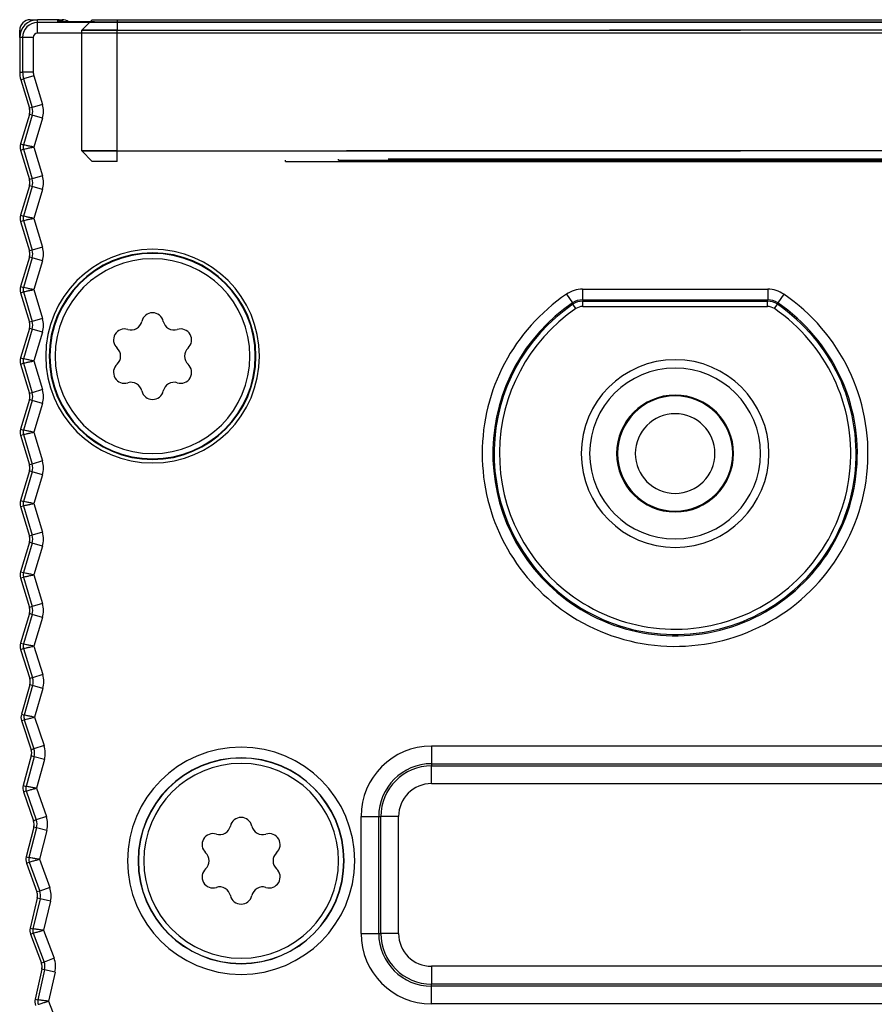
# Model space of a CAD drawing. Units: millimetres. Extents: x 0 to 3200, y 0 to 2500.
# Drawn here: x 2127 to 2152, y 2106 to 2133 of the extents above; entities that cross this region are included whole.
import ezdxf

# ---------------------------------------------------------------- set-up
doc = ezdxf.new("R2010")
doc.units = ezdxf.units.MM
doc.header["$LTSCALE"] = 176
doc.linetypes.add('HIDDEN', pattern=[0.2, 0.1, -0.1])
for name, color, linetype in [('02___PRT_ALL_AXES', 7, 'CONTINUOUS'), ('3_ALL_AXES', 7, 'CONTINUOUS'), ('7_ALL_FEATURES', 7, 'CONTINUOUS')]:
    doc.layers.add(name, color=color, linetype=linetype)

msp = doc.modelspace()

# ---------------------------------------------------------------- linework, layer by layer
at = {"layer": '02___PRT_ALL_AXES', "color": 8, "linetype": 'HIDDEN'}
for p, q in [((2134.979, 2129.451), (2134.979, 2129.481)), ((2134.979, 2129.451), (2134.979, 2129.481)), ((2134.979, 2129.451), (2134.979, 2129.481)), ((2134.979, 2129.451), (2134.979, 2129.481)), ((2134.979, 2129.451), (2134.979, 2129.481)), ((2134.979, 2129.451), (2134.979, 2129.481)), ((2134.979, 2129.451), (2134.979, 2129.481)), ((2134.979, 2129.451), (2134.979, 2129.481)), ((2134.979, 2129.451), (2134.979, 2129.481)), ((2156.979, 2129.481), (2134.979, 2129.481)), ((2156.979, 2129.481), (2134.979, 2129.481)), ((2156.979, 2129.481), (2134.979, 2129.481)), ((2156.979, 2129.481), (2134.979, 2129.481)), ((2156.979, 2129.481), (2134.979, 2129.481)), ((2156.979, 2129.481), (2134.979, 2129.481)), ((2156.979, 2129.481), (2134.979, 2129.481)), ((2156.979, 2129.481), (2134.979, 2129.481)), ((2156.979, 2129.481), (2134.979, 2129.481)), ((2134.979, 2129.451), (2154.301, 2129.451)), ((2134.979, 2129.451), (2154.301, 2129.451)), ((2134.979, 2129.451), (2154.301, 2129.451)), ((2134.979, 2129.451), (2154.301, 2129.451)), ((2134.979, 2129.451), (2154.301, 2129.451)), ((2134.979, 2129.451), (2154.301, 2129.451)), ((2134.979, 2129.451), (2154.301, 2129.451)), ((2134.979, 2129.451), (2154.301, 2129.451)), ((2134.979, 2129.451), (2154.301, 2129.451)), ((2136.479, 2129.481), (2136.479, 2129.511)), ((2136.479, 2129.481), (2136.479, 2129.511)), ((2136.479, 2129.481), (2136.479, 2129.511)), ((2136.479, 2129.481), (2136.479, 2129.511)), ((2136.479, 2129.481), (2136.479, 2129.511)), ((2136.479, 2129.481), (2136.479, 2129.511)), ((2136.479, 2129.481), (2136.479, 2129.511)), ((2136.479, 2129.481), (2136.479, 2129.511)), ((2136.479, 2129.481), (2136.479, 2129.511)), ((2155.479, 2129.511), (2136.479, 2129.511)), ((2155.479, 2129.511), (2136.479, 2129.511)), ((2155.479, 2129.511), (2136.479, 2129.511)), ((2155.479, 2129.511), (2136.479, 2129.511)), ((2155.479, 2129.511), (2136.479, 2129.511)), ((2155.479, 2129.511), (2136.479, 2129.511)), ((2155.479, 2129.511), (2136.479, 2129.511)), ((2155.479, 2129.511), (2136.479, 2129.511)), ((2155.479, 2129.511), (2136.479, 2129.511)), ((2136.479, 2129.481), (2154.301, 2129.481)), ((2136.479, 2129.481), (2154.301, 2129.481)), ((2136.479, 2129.481), (2154.301, 2129.481)), ((2136.479, 2129.481), (2154.301, 2129.481)), ((2136.479, 2129.481), (2154.301, 2129.481)), ((2136.479, 2129.481), (2154.301, 2129.481)), ((2136.479, 2129.481), (2154.301, 2129.481)), ((2136.479, 2129.481), (2154.301, 2129.481)), ((2136.479, 2129.481), (2154.301, 2129.481))]:
    msp.add_line(p, q, dxfattribs=at)
at = {"layer": '02___PRT_ALL_AXES', "color": 7, "linetype": 'Continuous'}
for radius, start, end in [(2.413, 0, 180), (1.625, 0, 180), (1.125, 0, 180), (2.413, 180, 360), (1.625, 180, 360), (1.125, 180, 360)]:
    msp.add_arc((2145.979, 2121.201), radius, start, end, dxfattribs=at)
at = {"layer": '3_ALL_AXES', "color": 7, "linetype": 'Continuous'}
for centre, radius, start, end in [((2131.229, 2123.951), 2.75, 0, 180), ((2131.229, 2124.867), 0.309, 12.3062, 167.6938), ((2130.436, 2124.409), 0.309, 72.3062, 227.6938), ((2130.624, 2124.999), 0.309, 252.3062, 347.6938), ((2131.834, 2124.999), 0.309, 192.3062, 287.6938), ((2132.022, 2124.409), 0.309, 312.3062, 107.6938), ((2130.02, 2123.951), 0.309, 312.3062, 47.6938), ((2132.439, 2123.951), 0.309, 132.3062, 227.6938), ((2131.229, 2123.951), 2.75, 180, 360), ((2130.436, 2123.494), 0.309, 132.3062, 287.6938), ((2132.022, 2123.494), 0.309, 252.3062, 47.6938), ((2130.624, 2122.904), 0.309, 12.3062, 107.6938), ((2131.834, 2122.904), 0.309, 72.3062, 167.6938), ((2131.229, 2123.036), 0.309, 192.3062, 347.6938), ((2133.729, 2109.701), 2.75, 0, 180), ((2133.729, 2110.617), 0.309, 12.3062, 167.6938), ((2133.124, 2110.749), 0.309, 252.3062, 347.6938), ((2134.334, 2110.749), 0.309, 192.3062, 287.6938), ((2132.936, 2110.159), 0.309, 72.3062, 227.6938), ((2134.522, 2110.159), 0.309, 312.3062, 107.6938), ((2133.729, 2109.701), 2.75, 180, 360), ((2132.52, 2109.701), 0.309, 312.3062, 47.6938), ((2134.939, 2109.701), 0.309, 132.3062, 227.6938), ((2132.936, 2109.244), 0.309, 132.3062, 287.6938), ((2134.522, 2109.244), 0.309, 252.3062, 47.6938), ((2133.124, 2108.654), 0.309, 12.3062, 107.6938), ((2134.334, 2108.654), 0.309, 72.3062, 167.6938), ((2133.729, 2108.786), 0.309, 192.3062, 347.6938)]:
    msp.add_arc(centre, radius, start, end, dxfattribs=at)
at = {"layer": '7_ALL_FEATURES', "color": 7, "linetype": 'Continuous'}
for p, q in [((2127.779, 2133.451), (2127.979, 2133.451)), ((2128.543, 2133.451), (2127.979, 2133.451)), ((2128.543, 2133.451), (2128.679, 2133.451)), ((2129.529, 2133.451), (2129.467, 2133.389)), ((2129.529, 2133.451), (2130.229, 2133.451)), ((2129.594, 2133.389), (2162.364, 2133.389)), ((2130.229, 2133.451), (2161.729, 2133.451)), ((2127.479, 2132.951), (2127.479, 2133.151)), ((2127.479, 2132.951), (2127.479, 2131.973)), ((2127.511, 2131.757), (2127.753, 2130.949)), ((2127.753, 2130.776), (2127.503, 2129.942)), ((2127.503, 2129.77), (2127.753, 2128.935)), ((2127.753, 2128.763), (2127.503, 2127.929)), ((2127.503, 2127.756), (2127.753, 2126.922)), ((2127.753, 2126.749), (2127.503, 2125.915)), ((2127.503, 2125.743), (2127.753, 2124.908)), ((2127.753, 2124.736), (2127.503, 2123.902)), ((2127.503, 2123.729), (2127.753, 2122.895)), ((2127.753, 2122.722), (2127.503, 2121.888)), ((2127.503, 2121.716), (2127.753, 2120.881)), ((2127.753, 2120.709), (2127.503, 2119.875)), ((2127.503, 2119.702), (2127.753, 2118.868)), ((2127.753, 2118.695), (2127.503, 2117.861)), ((2127.503, 2117.689), (2127.753, 2116.854)), ((2127.753, 2116.682), (2127.503, 2115.847)), ((2127.504, 2115.671), (2127.763, 2114.844)), ((2127.765, 2114.672), (2127.526, 2113.837)), ((2127.53, 2113.66), (2127.802, 2112.835)), ((2127.806, 2112.663), (2127.579, 2111.824)), ((2127.585, 2111.648), (2127.869, 2110.827)), ((2127.876, 2110.655), (2127.661, 2109.813)), ((2127.67, 2109.636), (2127.966, 2108.82)), ((2127.975, 2108.647), (2127.772, 2107.803)), ((2127.784, 2107.627), (2128.091, 2106.814)), ((2128.103, 2106.642), (2127.912, 2105.794))]:
    msp.add_line(p, q, dxfattribs=at)
at = {"layer": '7_ALL_FEATURES', "color": 9, "linetype": 'Continuous'}
for p, q in [((2127.979, 2133.369), (2127.979, 2133.451)), ((2127.979, 2133.069), (2127.979, 2133.369)), ((2163.979, 2133.369), (2127.979, 2133.369)), ((2128.543, 2133.451), (2128.544, 2133.402)), ((2129.594, 2133.389), (2162.364, 2133.389)), ((2129.594, 2133.389), (2129.594, 2133.389)), ((2130.229, 2133.451), (2130.229, 2133.389)), ((2163.979, 2133.069), (2127.979, 2133.069)), ((2127.562, 2132.951), (2127.479, 2132.951)), ((2127.862, 2132.951), (2127.562, 2132.951)), ((2127.562, 2132.951), (2127.562, 2131.973)), ((2127.862, 2132.951), (2127.862, 2131.973)), ((2127.479, 2131.973), (2127.562, 2131.973)), ((2127.862, 2131.973), (2127.562, 2131.973)), ((2127.511, 2131.757), (2127.59, 2131.781)), ((2127.877, 2131.867), (2127.59, 2131.781)), ((2127.59, 2131.781), (2127.832, 2130.972)), ((2127.877, 2131.867), (2128.12, 2131.059)), ((2127.832, 2130.972), (2127.753, 2130.949)), ((2128.12, 2131.059), (2127.832, 2130.972)), ((2127.832, 2130.753), (2127.582, 2129.918)), ((2127.832, 2130.753), (2127.753, 2130.776)), ((2128.12, 2130.666), (2127.832, 2130.753)), ((2128.12, 2130.666), (2127.876, 2129.856)), ((2127.503, 2129.942), (2127.582, 2129.918)), ((2127.503, 2129.77), (2127.582, 2129.793)), ((2127.582, 2129.793), (2127.832, 2128.959)), ((2127.876, 2129.856), (2128.12, 2129.045)), ((2127.832, 2128.959), (2127.753, 2128.935)), ((2128.12, 2129.045), (2127.832, 2128.959)), ((2127.832, 2128.739), (2127.582, 2127.905)), ((2127.832, 2128.739), (2127.753, 2128.763)), ((2128.12, 2128.653), (2127.832, 2128.739)), ((2128.12, 2128.653), (2127.876, 2127.842)), ((2127.503, 2127.929), (2127.582, 2127.905)), ((2127.503, 2127.756), (2127.582, 2127.78)), ((2127.582, 2127.78), (2127.832, 2126.945)), ((2127.876, 2127.842), (2128.12, 2127.032)), ((2127.832, 2126.945), (2127.753, 2126.922)), ((2128.12, 2127.032), (2127.832, 2126.945)), ((2127.832, 2126.726), (2127.582, 2125.891)), ((2127.832, 2126.726), (2127.753, 2126.749)), ((2128.12, 2126.639), (2127.832, 2126.726)), ((2128.12, 2126.639), (2127.876, 2125.829)), ((2127.503, 2125.915), (2127.582, 2125.891)), ((2127.876, 2125.829), (2128.12, 2125.018)), ((2143.364, 2125.84), (2148.595, 2125.84)), ((2143.364, 2125.84), (2143.364, 2125.54)), ((2148.595, 2125.84), (2148.595, 2125.54)), ((2127.503, 2125.743), (2127.582, 2125.766)), ((2127.582, 2125.766), (2127.832, 2124.932)), ((2142.913, 2125.701), (2143.082, 2125.453)), ((2143.364, 2125.54), (2143.375, 2125.504)), ((2143.364, 2125.54), (2148.595, 2125.54)), ((2148.583, 2125.504), (2148.595, 2125.54)), ((2149.045, 2125.701), (2148.876, 2125.453)), ((2143.082, 2125.453), (2143.092, 2125.416)), ((2143.177, 2125.293), (2143.092, 2125.416)), ((2143.375, 2125.354), (2143.375, 2125.504)), ((2143.375, 2125.504), (2148.583, 2125.504)), ((2143.375, 2125.354), (2148.583, 2125.354)), ((2148.583, 2125.354), (2148.583, 2125.504)), ((2148.781, 2125.293), (2148.866, 2125.416)), ((2148.866, 2125.416), (2148.876, 2125.453)), ((2128.12, 2125.018), (2127.832, 2124.932)), ((2127.832, 2124.712), (2127.582, 2123.878)), ((2127.832, 2124.932), (2127.753, 2124.908)), ((2127.832, 2124.712), (2127.753, 2124.736)), ((2128.12, 2124.626), (2127.832, 2124.712)), ((2128.12, 2124.626), (2127.876, 2123.815)), ((2127.503, 2123.902), (2127.582, 2123.878)), ((2127.503, 2123.729), (2127.582, 2123.753)), ((2127.582, 2123.753), (2127.832, 2122.919)), ((2127.876, 2123.815), (2128.12, 2123.005)), ((2127.832, 2122.919), (2127.753, 2122.895)), ((2128.12, 2123.005), (2127.832, 2122.919)), ((2127.832, 2122.699), (2127.582, 2121.864)), ((2127.832, 2122.699), (2127.753, 2122.722)), ((2128.12, 2122.612), (2127.832, 2122.699)), ((2128.12, 2122.612), (2127.876, 2121.802)), ((2127.503, 2121.888), (2127.582, 2121.864)), ((2127.503, 2121.716), (2127.582, 2121.739)), ((2127.582, 2121.739), (2127.832, 2120.905)), ((2127.876, 2121.802), (2128.12, 2120.991)), ((2127.832, 2120.905), (2127.753, 2120.881)), ((2128.12, 2120.991), (2127.832, 2120.905)), ((2127.832, 2120.685), (2127.582, 2119.851)), ((2127.832, 2120.685), (2127.753, 2120.709)), ((2128.12, 2120.599), (2127.832, 2120.685)), ((2128.12, 2120.599), (2127.876, 2119.788)), ((2127.503, 2119.875), (2127.582, 2119.851)), ((2127.503, 2119.702), (2127.582, 2119.726)), ((2127.582, 2119.726), (2127.832, 2118.892)), ((2127.876, 2119.788), (2128.12, 2118.978)), ((2127.832, 2118.892), (2127.753, 2118.868)), ((2128.12, 2118.978), (2127.832, 2118.892)), ((2127.832, 2118.672), (2127.582, 2117.837)), ((2127.832, 2118.672), (2127.753, 2118.695)), ((2128.12, 2118.585), (2127.832, 2118.672)), ((2128.12, 2118.585), (2127.876, 2117.775)), ((2127.503, 2117.861), (2127.582, 2117.837)), ((2127.876, 2117.775), (2128.119, 2116.964)), ((2127.503, 2117.689), (2127.582, 2117.712)), ((2127.582, 2117.712), (2127.832, 2116.878)), ((2128.119, 2116.964), (2127.832, 2116.878)), ((2127.832, 2116.658), (2127.582, 2115.823)), ((2127.832, 2116.878), (2127.753, 2116.854)), ((2127.832, 2116.658), (2127.753, 2116.682)), ((2128.119, 2116.572), (2127.832, 2116.658)), ((2128.119, 2116.572), (2127.876, 2115.762)), ((2127.503, 2115.847), (2127.582, 2115.823)), ((2127.504, 2115.671), (2127.582, 2115.696)), ((2127.582, 2115.696), (2127.842, 2114.869)), ((2127.876, 2115.762), (2128.128, 2114.959)), ((2128.128, 2114.959), (2127.842, 2114.869)), ((2127.842, 2114.869), (2127.763, 2114.844)), ((2127.845, 2114.649), (2127.765, 2114.672)), ((2127.845, 2114.649), (2127.606, 2113.814)), ((2128.133, 2114.567), (2127.845, 2114.649)), ((2128.133, 2114.567), (2127.901, 2113.756)), ((2127.526, 2113.837), (2127.606, 2113.814)), ((2127.53, 2113.66), (2127.608, 2113.686)), ((2127.608, 2113.686), (2127.88, 2112.861)), ((2127.901, 2113.756), (2128.165, 2112.955)), ((2127.88, 2112.861), (2127.802, 2112.835)), ((2128.165, 2112.955), (2127.88, 2112.861)), ((2139.104, 2112.943), (2139.104, 2112.443)), ((2139.104, 2112.943), (2152.854, 2112.943)), ((2127.886, 2112.641), (2127.659, 2111.803)), ((2127.886, 2112.641), (2127.806, 2112.663)), ((2128.176, 2112.563), (2127.886, 2112.641)), ((2128.176, 2112.563), (2127.955, 2111.749)), ((2139.104, 2112.443), (2139.104, 2112.381)), ((2139.104, 2112.443), (2152.854, 2112.443)), ((2139.104, 2112.381), (2152.854, 2112.381)), ((2139.104, 2111.881), (2139.104, 2112.381)), ((2127.579, 2111.824), (2127.659, 2111.803)), ((2127.585, 2111.648), (2127.663, 2111.675)), ((2127.663, 2111.675), (2127.947, 2110.854)), ((2127.955, 2111.749), (2128.231, 2110.952)), ((2139.104, 2111.881), (2152.854, 2111.881)), ((2127.947, 2110.854), (2127.869, 2110.827)), ((2128.231, 2110.952), (2127.947, 2110.854)), ((2137.113, 2107.651), (2137.113, 2110.951)), ((2137.113, 2110.951), (2137.613, 2110.951)), ((2137.613, 2110.951), (2137.674, 2110.951)), ((2137.613, 2107.651), (2137.613, 2110.951)), ((2137.674, 2107.651), (2137.674, 2110.951)), ((2138.174, 2110.951), (2137.674, 2110.951)), ((2138.174, 2107.651), (2138.174, 2110.951)), ((2127.956, 2110.634), (2127.741, 2109.792)), ((2127.956, 2110.634), (2127.876, 2110.655)), ((2128.247, 2110.56), (2127.956, 2110.634)), ((2128.247, 2110.56), (2128.038, 2109.743)), ((2127.661, 2109.813), (2127.741, 2109.792)), ((2127.67, 2109.636), (2127.748, 2109.665)), ((2127.748, 2109.665), (2128.043, 2108.848)), ((2128.038, 2109.743), (2128.325, 2108.95)), ((2128.043, 2108.848), (2127.966, 2108.82)), ((2128.325, 2108.95), (2128.043, 2108.848)), ((2128.055, 2108.628), (2127.853, 2107.783)), ((2128.055, 2108.628), (2127.975, 2108.647)), ((2128.347, 2108.558), (2128.055, 2108.628)), ((2128.347, 2108.558), (2128.15, 2107.738)), ((2127.772, 2107.803), (2127.853, 2107.783)), ((2128.15, 2107.738), (2128.449, 2106.949)), ((2127.784, 2107.627), (2127.861, 2107.656)), ((2127.861, 2107.656), (2128.168, 2106.843)), ((2137.113, 2107.651), (2137.613, 2107.651)), ((2137.613, 2107.651), (2137.674, 2107.651)), ((2138.174, 2107.651), (2137.674, 2107.651)), ((2128.449, 2106.949), (2128.168, 2106.843)), ((2128.183, 2106.624), (2127.993, 2105.776)), ((2128.168, 2106.843), (2128.091, 2106.814)), ((2128.183, 2106.624), (2128.103, 2106.642)), ((2128.476, 2106.558), (2128.183, 2106.624)), ((2139.104, 2106.721), (2139.104, 2106.221)), ((2152.854, 2106.721), (2139.104, 2106.721)), ((2128.476, 2106.558), (2128.291, 2105.735)), ((2152.854, 2106.221), (2139.104, 2106.221)), ((2139.104, 2106.16), (2139.104, 2106.221)), ((2152.854, 2106.16), (2139.104, 2106.16)), ((2139.104, 2105.66), (2139.104, 2106.16)), ((2127.912, 2105.794), (2127.993, 2105.776)), ((2128.291, 2105.735), (2128.519, 2105.158)), ((2152.854, 2105.66), (2139.104, 2105.66))]:
    msp.add_line(p, q, dxfattribs=at)
at = {"layer": '7_ALL_FEATURES', "color": 8, "linetype": 'HIDDEN'}
for p, q in [((2129.467, 2133.389), (2129.229, 2133.151)), ((2129.467, 2133.389), (2129.229, 2133.151)), ((2129.529, 2133.451), (2129.467, 2133.389)), ((2130.229, 2133.451), (2130.229, 2133.151)), ((2130.229, 2133.389), (2130.229, 2133.151)), ((2130.229, 2133.151), (2129.229, 2133.151)), ((2129.229, 2129.751), (2129.229, 2133.151)), ((2129.229, 2129.751), (2129.229, 2133.151)), ((2129.229, 2133.151), (2130.229, 2133.151)), ((2130.229, 2129.751), (2130.229, 2133.151)), ((2161.729, 2133.151), (2130.229, 2133.151)), ((2130.229, 2129.751), (2130.229, 2133.151)), ((2130.229, 2133.151), (2161.729, 2133.151)), ((2129.229, 2129.751), (2130.229, 2129.751)), ((2129.529, 2129.451), (2129.229, 2129.751)), ((2129.529, 2129.451), (2129.229, 2129.751)), ((2130.229, 2129.751), (2129.229, 2129.751)), ((2130.229, 2129.451), (2130.229, 2129.751)), ((2130.229, 2129.751), (2161.729, 2129.751)), ((2130.229, 2129.451), (2130.229, 2129.751)), ((2154.301, 2129.751), (2130.229, 2129.751)), ((2130.229, 2129.451), (2129.529, 2129.451)), ((2154.301, 2129.451), (2130.229, 2129.451))]:
    msp.add_line(p, q, dxfattribs=at)
at = {"layer": '7_ALL_FEATURES', "color": 7, "linetype": 'Continuous'}
msp.add_lwpolyline([(2129.594, 2133.389), (2129.561, 2133.389), (2129.512, 2133.389), (2129.463, 2133.389), (2129.417, 2133.389), (2129.371, 2133.389), (2129.327, 2133.389), (2129.285, 2133.389), (2129.244, 2133.39), (2129.205, 2133.39), (2129.167, 2133.39), (2129.13, 2133.39), (2129.095, 2133.39), (2129.061, 2133.391), (2129.028, 2133.391), (2128.997, 2133.391), (2128.968, 2133.391), (2128.939, 2133.392), (2128.912, 2133.392), (2128.886, 2133.392), (2128.861, 2133.393), (2128.838, 2133.393), (2128.816, 2133.393), (2128.794, 2133.394), (2128.774, 2133.394), (2128.755, 2133.394), (2128.738, 2133.395), (2128.721, 2133.395), (2128.705, 2133.395), (2128.69, 2133.396), (2128.676, 2133.396), (2128.663, 2133.396), (2128.651, 2133.397), (2128.64, 2133.397), (2128.63, 2133.397), (2128.621, 2133.397), (2128.613, 2133.398), (2128.605, 2133.398), (2128.599, 2133.398), (2128.593, 2133.399), (2128.589, 2133.399), (2128.585, 2133.399), (2128.583, 2133.399), (2128.583, 2133.399)], dxfattribs=at)
for centre, radius, start, end in [((2127.979, 2132.951), 0.5, 90, 180), ((2127.779, 2133.151), 0.3, 90, 180), ((2128.543, 2133.151), 0.3, 54.4265, 89.9994), ((2128.679, 2133.151), 0.3, 53.9013, 90), ((2128.229, 2131.973), 0.75, 180, 196.6992), ((2127.466, 2130.863), 0.3, 343.3008, 16.6992), ((2127.466, 2130.863), 0.3, 6.6767, 16.6992), ((2127.466, 2130.863), 0.3, 343.3008, 353.3233), ((2127.79, 2129.856), 0.3, 163.3008, 196.6992), ((2127.466, 2128.849), 0.3, 343.3008, 16.6992), ((2127.466, 2128.849), 0.3, 6.6767, 16.6992), ((2127.466, 2128.849), 0.3, 343.3008, 353.3233), ((2127.79, 2127.842), 0.3, 163.3008, 196.6992), ((2127.466, 2126.836), 0.3, 343.3008, 16.6992), ((2127.466, 2126.836), 0.3, 6.6767, 16.6992), ((2127.466, 2126.836), 0.3, 343.3008, 353.3233), ((2131.229, 2123.951), 2.9, 0, 180), ((2127.79, 2125.829), 0.3, 163.3008, 196.6992), ((2127.466, 2124.822), 0.3, 343.3007, 16.6992), ((2127.79, 2123.815), 0.3, 163.3007, 196.6993), ((2131.229, 2123.951), 2.9, 180, 360), ((2145.979, 2121.201), 2.65, 0, 180), ((2127.466, 2122.809), 0.3, 343.3008, 16.6993), ((2145.979, 2121.201), 1.65, 0, 180), ((2127.79, 2121.802), 0.3, 163.3008, 196.6992), ((2145.979, 2121.201), 2.65, 180, 360), ((2145.979, 2121.201), 1.65, 180, 360), ((2127.466, 2120.795), 0.3, 343.3007, 16.6992), ((2127.466, 2120.795), 0.3, 6.6766, 16.6992), ((2127.466, 2120.795), 0.3, 343.3007, 353.3232), ((2127.79, 2119.788), 0.3, 163.3007, 196.6989), ((2127.466, 2118.782), 0.3, 343.3004, 16.6989), ((2127.466, 2118.782), 0.3, 6.6763, 16.6989), ((2127.466, 2118.782), 0.3, 343.3004, 353.3229), ((2127.79, 2117.775), 0.3, 163.3004, 196.6958), ((2127.466, 2116.768), 0.3, 343.2973, 16.6958), ((2127.466, 2116.768), 0.3, 6.6733, 16.6958), ((2127.466, 2116.768), 0.3, 343.2973, 353.3199), ((2127.79, 2115.761), 0.3, 163.2973, 197.4229), ((2127.477, 2114.755), 0.3, 344.0244, 17.4229), ((2127.477, 2114.755), 0.3, 7.4004, 17.4229), ((2127.477, 2114.755), 0.3, 344.0244, 354.047), ((2127.815, 2113.754), 0.3, 164.0244, 198.247), ((2127.517, 2112.741), 0.3, 344.8485, 18.247), ((2127.517, 2112.741), 0.3, 8.2244, 18.247), ((2127.517, 2112.741), 0.3, 344.8485, 354.871), ((2133.729, 2109.701), 2.9, 0, 180), ((2127.869, 2111.746), 0.3, 164.8485, 199.071), ((2127.586, 2110.729), 0.3, 345.6725, 19.071), ((2127.586, 2110.729), 0.3, 9.0484, 19.071), ((2127.586, 2110.729), 0.3, 345.6725, 355.695), ((2127.952, 2109.739), 0.3, 165.6725, 199.895), ((2133.729, 2109.701), 2.9, 180, 360), ((2127.684, 2108.717), 0.3, 346.4965, 19.895), ((2127.684, 2108.717), 0.3, 9.8725, 19.895), ((2127.684, 2108.717), 0.3, 346.4965, 356.5191), ((2128.064, 2107.733), 0.3, 166.4965, 200.719), ((2127.81, 2106.708), 0.3, 347.3205, 20.719), ((2127.81, 2106.708), 0.3, 10.6965, 20.719), ((2127.81, 2106.708), 0.3, 347.3205, 357.3431), ((2128.205, 2105.729), 0.3, 167.3205, 201.5431)]:
    msp.add_arc(centre, radius, start, end, dxfattribs=at)
at = {"layer": '7_ALL_FEATURES', "color": 9, "linetype": 'Continuous'}
for centre, radius, start, end in [((2127.979, 2132.951), 0.417, 90, 180), ((2128.544, 2133.102), 0.3, 82.6689, 89.9938), ((2128.544, 2133.103), 0.3, 81.1037, 82.6681), ((2127.979, 2132.951), 0.118, 90, 180), ((2128.229, 2131.973), 0.667, 180, 196.6992), ((2128.229, 2131.973), 0.368, 180, 196.6992), ((2127.466, 2130.863), 0.383, 343.3008, 16.6992), ((2127.466, 2130.863), 0.682, 343.3008, 16.6992), ((2127.79, 2129.856), 0.217, 163.3008, 196.6992), ((2127.466, 2128.849), 0.383, 343.3008, 16.6992), ((2127.466, 2128.849), 0.682, 343.3008, 16.6992), ((2127.79, 2127.842), 0.217, 163.3008, 196.6992), ((2127.466, 2126.836), 0.383, 343.3008, 16.6992), ((2127.466, 2126.836), 0.682, 343.3008, 16.6992), ((2131.229, 2123.951), 3.017, 0, 180), ((2131.229, 2123.951), 2.917, 0, 180), ((2127.79, 2125.829), 0.217, 163.3008, 196.6992), ((2143.364, 2125.04), 0.8, 89.9999, 124.2695), ((2148.595, 2125.04), 0.8, 55.7305, 90.0001), ((2145.979, 2121.201), 5.445, 124.2694, 235.7094), ((2145.979, 2121.201), 5.445, 235.7094, 55.7306), ((2143.364, 2125.04), 0.5, 89.9961, 124.2735), ((2148.595, 2125.04), 0.5, 55.7265, 90.0039), ((2145.979, 2121.201), 5.145, 124.2694, 233.0236), ((2145.979, 2121.201), 5.109, 124.4068, 233.0584), ((2145.979, 2121.201), 4.959, 124.4068, 234.7035), ((2145.979, 2121.201), 5.145, 233.0236, 55.7306), ((2145.979, 2121.201), 5.109, 233.0584, 55.5932), ((2143.375, 2125.004), 0.5, 90.002, 124.4048), ((2145.979, 2121.201), 4.959, 234.7035, 55.5932), ((2143.375, 2125.004), 0.35, 90.0004, 124.4064), ((2148.583, 2125.004), 0.5, 55.5952, 89.998), ((2148.583, 2125.004), 0.35, 55.5936, 89.9996), ((2127.466, 2124.822), 0.682, 343.3007, 16.6992), ((2127.466, 2124.822), 0.383, 343.3007, 16.6992), ((2127.79, 2123.815), 0.217, 163.3007, 196.6993), ((2131.229, 2123.951), 3.017, 180, 360), ((2131.229, 2123.951), 2.917, 180, 360), ((2127.466, 2122.809), 0.383, 343.3008, 16.6993), ((2127.466, 2122.809), 0.682, 343.3008, 16.6993), ((2127.79, 2121.802), 0.217, 163.3008, 196.6992), ((2127.466, 2120.795), 0.383, 343.3007, 16.6992), ((2127.466, 2120.795), 0.682, 343.3007, 16.6992), ((2127.79, 2119.788), 0.217, 163.3007, 196.6989), ((2127.466, 2118.782), 0.383, 343.3004, 16.6989), ((2127.466, 2118.782), 0.682, 343.3004, 16.6989), ((2127.79, 2117.775), 0.217, 163.3004, 196.6958), ((2127.466, 2116.768), 0.682, 343.2973, 16.6958), ((2127.466, 2116.768), 0.383, 343.2973, 16.6958), ((2127.79, 2115.761), 0.217, 163.2973, 197.4229), ((2127.477, 2114.755), 0.682, 344.0244, 17.4229), ((2127.477, 2114.755), 0.383, 344.0244, 17.4229), ((2127.815, 2113.754), 0.217, 164.0244, 198.247), ((2127.517, 2112.741), 0.383, 344.8485, 18.247), ((2127.517, 2112.741), 0.682, 344.8485, 18.247), ((2133.729, 2109.701), 3.207, 0, 180), ((2139.104, 2110.951), 1.991, 90, 180), ((2133.729, 2109.701), 2.907, 0, 180), ((2139.104, 2110.951), 1.491, 90, 180), ((2139.104, 2110.951), 1.43, 90, 180), ((2127.869, 2111.746), 0.217, 164.8485, 199.071), ((2139.104, 2110.951), 0.93, 90, 180), ((2127.586, 2110.729), 0.383, 345.6725, 19.071), ((2127.586, 2110.729), 0.682, 345.6725, 19.071), ((2127.952, 2109.739), 0.217, 165.6725, 199.895), ((2133.729, 2109.701), 3.207, 180, 360), ((2133.729, 2109.701), 2.907, 180, 360), ((2127.684, 2108.717), 0.383, 346.4965, 19.895), ((2127.684, 2108.717), 0.682, 346.4965, 19.895), ((2128.064, 2107.733), 0.217, 166.4965, 200.719), ((2139.104, 2107.651), 1.991, 180, 270), ((2139.104, 2107.651), 1.491, 180, 270), ((2139.104, 2107.651), 1.43, 180, 270), ((2139.104, 2107.651), 0.93, 180, 270), ((2127.81, 2106.708), 0.682, 347.3205, 20.719), ((2127.81, 2106.708), 0.383, 347.3205, 20.719), ((2128.205, 2105.729), 0.217, 167.3205, 201.5431)]:
    msp.add_arc(centre, radius, start, end, dxfattribs=at)
for points, knots in [([(2128.544, 2133.402), (2128.544, 2133.402), (2128.546, 2133.402), (2128.548, 2133.401), (2128.552, 2133.401), (2128.561, 2133.4), (2128.575, 2133.399), (2128.588, 2133.399), (2128.595, 2133.398)], [0, 0, 0, 0, 0.018957, 0.067123, 0.145988, 0.255699, 0.567195, 1, 1, 1, 1]), ([(2128.595, 2133.398), (2128.645, 2133.396), (2128.772, 2133.394), (2129.105, 2133.39), (2129.388, 2133.389), (2129.594, 2133.389)], [0, 0, 0, 0, 0.149235, 0.38183, 1, 1, 1, 1]), ([(2127.876, 2129.856), (2127.839, 2129.863), (2127.77, 2129.877), (2127.68, 2129.896), (2127.619, 2129.91), (2127.59, 2129.916), (2127.582, 2129.918)], [0, 0, 0, 0, 0.37921, 0.702067, 0.92001, 1, 1, 1, 1]), ([(2127.582, 2129.793), (2127.59, 2129.796), (2127.619, 2129.801), (2127.68, 2129.816), (2127.77, 2129.835), (2127.839, 2129.849), (2127.876, 2129.856)], [0, 0, 0, 0, 0.079989, 0.297931, 0.620789, 1, 1, 1, 1]), ([(2127.876, 2127.842), (2127.839, 2127.849), (2127.77, 2127.863), (2127.68, 2127.882), (2127.619, 2127.897), (2127.59, 2127.902), (2127.582, 2127.905)], [0, 0, 0, 0, 0.37921, 0.702067, 0.92001, 1, 1, 1, 1]), ([(2127.582, 2127.78), (2127.59, 2127.782), (2127.619, 2127.788), (2127.68, 2127.802), (2127.77, 2127.821), (2127.839, 2127.835), (2127.876, 2127.842)], [0, 0, 0, 0, 0.079989, 0.297931, 0.620789, 1, 1, 1, 1]), ([(2127.876, 2125.829), (2127.839, 2125.836), (2127.77, 2125.85), (2127.68, 2125.869), (2127.619, 2125.883), (2127.59, 2125.889), (2127.582, 2125.891)], [0, 0, 0, 0, 0.37921, 0.702067, 0.92001, 1, 1, 1, 1]), ([(2127.582, 2125.766), (2127.59, 2125.769), (2127.619, 2125.774), (2127.68, 2125.789), (2127.77, 2125.808), (2127.839, 2125.822), (2127.876, 2125.829)], [0, 0, 0, 0, 0.079989, 0.297931, 0.620789, 1, 1, 1, 1]), ([(2127.876, 2123.815), (2127.839, 2123.822), (2127.77, 2123.836), (2127.68, 2123.855), (2127.619, 2123.87), (2127.59, 2123.876), (2127.582, 2123.878)], [0, 0, 0, 0, 0.37921, 0.702067, 0.92001, 1, 1, 1, 1]), ([(2127.582, 2123.753), (2127.59, 2123.755), (2127.619, 2123.761), (2127.68, 2123.775), (2127.77, 2123.794), (2127.839, 2123.808), (2127.876, 2123.815)], [0, 0, 0, 0, 0.079989, 0.297931, 0.620789, 1, 1, 1, 1]), ([(2127.876, 2121.802), (2127.839, 2121.809), (2127.77, 2121.823), (2127.68, 2121.842), (2127.619, 2121.856), (2127.59, 2121.862), (2127.582, 2121.864)], [0, 0, 0, 0, 0.37921, 0.702067, 0.92001, 1, 1, 1, 1]), ([(2127.582, 2121.739), (2127.59, 2121.742), (2127.619, 2121.747), (2127.68, 2121.762), (2127.77, 2121.781), (2127.839, 2121.795), (2127.876, 2121.802)], [0, 0, 0, 0, 0.079989, 0.297931, 0.620789, 1, 1, 1, 1]), ([(2127.876, 2119.788), (2127.839, 2119.795), (2127.77, 2119.81), (2127.68, 2119.828), (2127.619, 2119.843), (2127.59, 2119.849), (2127.582, 2119.851)], [0, 0, 0, 0, 0.37921, 0.702067, 0.92001, 1, 1, 1, 1]), ([(2127.582, 2119.726), (2127.59, 2119.728), (2127.619, 2119.734), (2127.68, 2119.748), (2127.77, 2119.767), (2127.839, 2119.781), (2127.876, 2119.788)], [0, 0, 0, 0, 0.079989, 0.297931, 0.620789, 1, 1, 1, 1]), ([(2127.876, 2117.775), (2127.839, 2117.782), (2127.77, 2117.796), (2127.68, 2117.815), (2127.619, 2117.829), (2127.59, 2117.835), (2127.582, 2117.837)], [0, 0, 0, 0, 0.37921, 0.702067, 0.92001, 1, 1, 1, 1]), ([(2127.582, 2117.712), (2127.59, 2117.715), (2127.619, 2117.72), (2127.68, 2117.735), (2127.77, 2117.754), (2127.839, 2117.768), (2127.876, 2117.775)], [0, 0, 0, 0, 0.079989, 0.297931, 0.620789, 1, 1, 1, 1]), ([(2127.876, 2115.762), (2127.839, 2115.768), (2127.77, 2115.782), (2127.679, 2115.801), (2127.619, 2115.816), (2127.589, 2115.821), (2127.582, 2115.823)], [0, 0, 0, 0, 0.379188, 0.702046, 0.920003, 1, 1, 1, 1]), ([(2127.582, 2115.696), (2127.59, 2115.698), (2127.619, 2115.704), (2127.68, 2115.719), (2127.77, 2115.739), (2127.839, 2115.754), (2127.876, 2115.762)], [0, 0, 0, 0, 0.079996, 0.297953, 0.620811, 1, 1, 1, 1]), ([(2127.901, 2113.756), (2127.864, 2113.762), (2127.794, 2113.775), (2127.704, 2113.793), (2127.643, 2113.807), (2127.613, 2113.812), (2127.606, 2113.814)], [0, 0, 0, 0, 0.379185, 0.702043, 0.920002, 1, 1, 1, 1]), ([(2127.608, 2113.686), (2127.616, 2113.689), (2127.645, 2113.695), (2127.705, 2113.711), (2127.795, 2113.732), (2127.864, 2113.748), (2127.901, 2113.756)], [0, 0, 0, 0, 0.079997, 0.297955, 0.620814, 1, 1, 1, 1]), ([(2127.955, 2111.749), (2127.918, 2111.755), (2127.848, 2111.767), (2127.757, 2111.783), (2127.696, 2111.796), (2127.667, 2111.801), (2127.659, 2111.803)], [0, 0, 0, 0, 0.379185, 0.702043, 0.920002, 1, 1, 1, 1]), ([(2127.663, 2111.675), (2127.671, 2111.677), (2127.7, 2111.684), (2127.76, 2111.701), (2127.85, 2111.724), (2127.918, 2111.74), (2127.955, 2111.749)], [0, 0, 0, 0, 0.079997, 0.297955, 0.620814, 1, 1, 1, 1]), ([(2128.038, 2109.743), (2128.001, 2109.748), (2127.931, 2109.759), (2127.84, 2109.774), (2127.779, 2109.786), (2127.749, 2109.79), (2127.741, 2109.792)], [0, 0, 0, 0, 0.379185, 0.702043, 0.920002, 1, 1, 1, 1]), ([(2127.748, 2109.665), (2127.755, 2109.667), (2127.784, 2109.675), (2127.844, 2109.692), (2127.933, 2109.716), (2128.001, 2109.734), (2128.038, 2109.743)], [0, 0, 0, 0, 0.079997, 0.297955, 0.620814, 1, 1, 1, 1]), ([(2128.15, 2107.738), (2128.113, 2107.743), (2128.043, 2107.753), (2127.951, 2107.767), (2127.89, 2107.778), (2127.86, 2107.782), (2127.853, 2107.783)], [0, 0, 0, 0, 0.379185, 0.702043, 0.920002, 1, 1, 1, 1]), ([(2127.861, 2107.656), (2127.868, 2107.659), (2127.897, 2107.666), (2127.957, 2107.685), (2128.046, 2107.71), (2128.113, 2107.729), (2128.15, 2107.738)], [0, 0, 0, 0, 0.079997, 0.297955, 0.620814, 1, 1, 1, 1]), ([(2128.291, 2105.735), (2128.253, 2105.74), (2128.183, 2105.749), (2128.092, 2105.761), (2128.03, 2105.771), (2128.001, 2105.775), (2127.993, 2105.776)], [0, 0, 0, 0, 0.379185, 0.702043, 0.920002, 1, 1, 1, 1]), ([(2128.003, 2105.649), (2128.01, 2105.652), (2128.039, 2105.66), (2128.098, 2105.679), (2128.187, 2105.705), (2128.254, 2105.725), (2128.291, 2105.735)], [0, 0, 0, 0, 0.079997, 0.297955, 0.620814, 1, 1, 1, 1])]:
    msp.add_open_spline(points, degree=3, knots=knots, dxfattribs=at)

doc.saveas('drawing.dxf')
